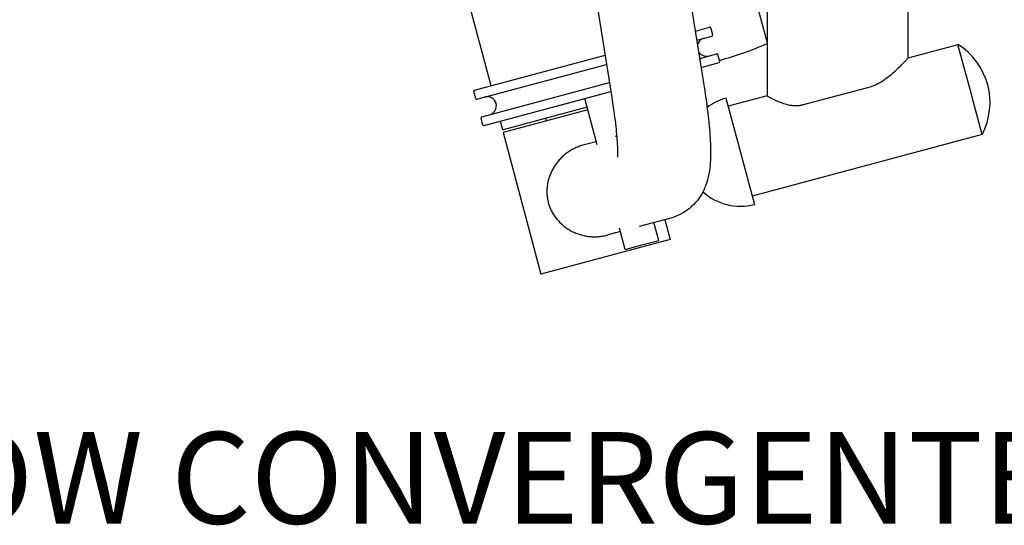
# Model space of a CAD drawing. Extents: x 4650 to 6059, y -99 to 1460.
# Drawn here: x 5182 to 5720, y -99 to 177 of the extents above; entities that cross this region are included whole.
import ezdxf

# ---------------------------------------------------------------- set-up
doc = ezdxf.new("R2010")
doc.units = 0
doc.layers.get('0').update_dxf_attribs({"linetype": 'CONTINUOUS'})
doc.layers.add('PV-2F17', color=7, linetype='CONTINUOUS')
doc.styles.add('COTAS', font='romans.shx', dxfattribs={"width": 0.8})

# ---------------------------------------------------------------- blocks, each defined once
blk = doc.blocks.new('*U16')
at = {"layer": 'PV-2F17'}
for p, q in [((10.81, 903), (10.81, 613.06)), ((-66.19, 874.37), (-66.19, 592.43)), ((-128.68, 774.54), (-100.87, 599.59)), ((-178.85, 766.57), (-151.04, 591.62)), ((-216.93, 597.93), (-236.37, 670.5)), ((-66.19, 621.9), (-74.78, 653.93)), ((-105.36, 627.83), (-97.54, 629.92)), ((-95.89, 625.7), (-96.93, 629.57)), ((-104.57, 622.86), (-96.25, 625.09)), ((38.12, 620.38), (10.81, 613.06)), ((44.7, 595.85), (38.1, 620.48)), ((-226.01, 595.5), (-154.7, 614.61)), ((-102.99, 612.93), (-93.71, 615.42)), ((-92.06, 611.2), (-93.09, 615.07)), ((-224.72, 590.67), (-153.91, 609.64)), ((-102.2, 607.97), (-92.41, 610.59)), ((-222.08, 581.02), (-152.33, 599.71)), ((-46.19, 587.7), (-9.19, 597.61)), ((-225.33, 591.02), (-226.36, 594.88)), ((-220.79, 576.19), (-151.54, 594.75)), ((-181.13, 586.82), (-151.54, 594.75)), ((-66.19, 592.43), (-87.45, 586.74)), ((51.3, 571.22), (44.7, 595.85)), ((-214.09, 587.33), (-214.59, 589.21)), ((-159, 565.63), (-165.78, 590.93)), ((-88.64, 591.18), (-80.87, 562.2)), ((-164.52, 586.23), (-210.44, 573.92)), ((-164.13, 584.78), (-210.42, 572.38)), ((-221.4, 576.54), (-222.44, 580.41)), ((-210.49, 573.91), (-211.75, 578.61)), ((-187.31, 580.12), (-186.92, 578.67)), ((-210.44, 573.92), (-210.49, 573.91)), ((-210.42, 572.38), (-189.71, 495.11)), ((-148.31, 570.43), (-149.25, 570.18)), ((51.27, 571.31), (-74.3, 537.67)), ((-159.48, 567.43), (-166.83, 565.47)), ((-80.87, 562.2), (-73.11, 533.22)), ((-118.72, 525.76), (-136.1, 521.11)), ((-125.38, 513.58), (-127.98, 523.28)), ((-122.11, 524.86), (-119.2, 514)), ((-146.33, 518.37), (-153.68, 516.4)), ((-143.73, 508.66), (-146.81, 520.17)), ((-119.2, 514), (-189.71, 495.11)), ((-143.73, 508.66), (-134.56, 511.12)), ((-134.56, 511.12), (-125.38, 513.58))]:
    blk.add_line(p, q, dxfattribs=at)
for centre, radius, start, end in [((-97.41, 629.44), 0.5, 15, 105), ((-96.38, 625.57), 0.5, 285, 15), ((-99.3, 619.1), 5, 105, 166.4282), ((-146.7, 808.4), 204, 285.49, 293.2448), ((18.12, 588.73), 37.51, 332.1741, 57.8259), ((-99.3, 619.1), 5, 211.6371, 284.4516), ((-93.58, 614.94), 0.5, 15, 105), ((-92.54, 611.07), 0.5, 285, 15), ((-225.88, 595.01), 0.5, 105, 195), ((-219.08, 587), 5, 285.5484, 105), ((-224.85, 591.15), 0.5, 195, 285), ((-181.16, 586.91), 0.1, 281.174, 285), ((-80.87, 562.2), 30, 105, 127.0146), ((-221.95, 580.54), 0.5, 105, 195), ((-220.92, 576.67), 0.5, 195, 285), ((-80.87, 562.2), 30, 227.328, 285)]:
    blk.add_arc(centre, radius, start, end, dxfattribs=at)
for points, knots in [([(10.81, 613.06), (10.81, 613.06), (10.77, 613.03), (10.64, 612.88), (10.54, 612.78), (10.28, 612.49), (10.12, 612.32), (9.73, 611.91), (9.51, 611.67), (8.77, 610.89), (8.17, 610.26), (6.84, 608.9), (6.1, 608.16), (4.47, 606.57), (3.48, 605.64), (1.34, 603.74), (0.19, 602.78), (-2.26, 600.95), (-3.56, 600.09), (-5.6, 598.98), (-6.29, 598.65), (-7.72, 598.06), (-8.45, 597.81), (-9.19, 597.61)], [96.560973, 96.560973, 96.560973, 96.560973, 98.549134, 98.549134, 100.537295, 100.537295, 102.525456, 102.525456, 104.513617, 104.513617, 108.489938, 108.489938, 112.46626, 112.46626, 117.095879, 117.095879, 121.725498, 121.725498, 126.355116, 126.355116, 128.669926, 128.669926, 130.984735, 130.984735, 130.984735, 130.984735]), ([(-100.87, 599.59), (-99.95, 593.81), (-99.19, 588.39), (-97.99, 578.35), (-97.55, 573.72), (-97.04, 565.16), (-96.96, 561.25), (-97.34, 553.52), (-97.59, 549.84), (-99.91, 542.89), (-100.71, 540.87), (-103.67, 535.86), (-106.1, 532.62), (-112.53, 528.09), (-115.53, 526.62), (-118.72, 525.76)], [0.7853982, 0.7853982, 0.7853982, 0.7853982, 0.9424778, 0.9424778, 1.0995574, 1.0995574, 1.2566371, 1.2566371, 1.4137167, 1.4137167, 1.4686691, 1.4686691, 1.5324458, 1.5324458, 1.5707963, 1.5707963, 1.5707963, 1.5707963]), ([(-66.19, 592.43), (-66.19, 592.43), (-66.16, 592.41), (-66.03, 592.34), (-65.92, 592.28), (-65.65, 592.14), (-65.48, 592.04), (-65.07, 591.83), (-64.83, 591.7), (-64.03, 591.28), (-63.36, 590.94), (-61.84, 590.21), (-60.98, 589.81), (-59.63, 589.25), (-59.17, 589.06), (-58.19, 588.69), (-57.67, 588.51), (-56.06, 587.99), (-54.91, 587.67), (-53.1, 587.35), (-52.48, 587.26), (-51.23, 587.16), (-50.6, 587.13), (-49.33, 587.17), (-48.69, 587.22), (-47.43, 587.4), (-46.81, 587.53), (-46.19, 587.7)], [-31.073077, -31.073077, -31.073077, -31.073077, -29.096184, -29.096184, -27.119292, -27.119292, -25.142399, -25.142399, -23.165507, -23.165507, -19.211721, -19.211721, -15.257936, -15.257936, -13.350694, -13.350694, -11.443452, -11.443452, -7.628968, -7.628968, -5.721726, -5.721726, -3.814484, -3.814484, -1.907242, -1.907242, 0, 0, 0, 0]), ([(-151.04, 591.62), (-150.21, 586.37), (-149.54, 581.58), (-148.52, 573.1), (-148.19, 569.41), (-147.83, 563.44), (-147.82, 561.13), (-147.91, 559.34), (-147.95, 559.01), (-147.95, 559.01)], [0.7853982, 0.7853982, 0.7853982, 0.7853982, 0.9424778, 0.9424778, 1.0995574, 1.0995574, 1.2566371, 1.2566371, 1.3283847, 1.3283847, 1.3283847, 1.3283847]), ([(-166.83, 565.47), (-167.62, 565.25), (-168.42, 565), (-170, 564.4), (-170.79, 564.06), (-172.32, 563.3), (-173.08, 562.88), (-174.55, 561.97), (-175.26, 561.47), (-176.63, 560.42), (-177.29, 559.87), (-178.54, 558.7), (-179.14, 558.09), (-180.26, 556.84), (-180.79, 556.19), (-181.77, 554.87), (-182.22, 554.2), (-183.05, 552.85), (-183.44, 552.13), (-184.17, 550.66), (-184.51, 549.89), (-185.41, 547.55), (-185.86, 545.91), (-186.28, 543.39), (-186.38, 542.54), (-186.49, 540.84), (-186.5, 539.99), (-186.42, 538.28), (-186.34, 537.43), (-186.08, 535.76), (-185.91, 534.93), (-185.69, 534.12)], [120.18942, 120.18942, 120.18942, 120.18942, 122.675939, 122.675939, 125.162458, 125.162458, 127.648976, 127.648976, 130.135495, 130.135495, 132.622014, 132.622014, 135.108533, 135.108533, 137.595052, 137.595052, 140.081571, 140.081571, 142.602945, 142.602945, 145.124318, 145.124318, 150.167065, 150.167065, 152.688439, 152.688439, 155.209812, 155.209812, 157.731186, 157.731186, 160.25256, 160.25256, 160.25256, 160.25256]), ([(-185.69, 534.12), (-185.47, 533.3), (-185.21, 532.5), (-184.59, 530.92), (-184.24, 530.14), (-183.46, 528.63), (-183.02, 527.89), (-182.08, 526.47), (-181.57, 525.79), (-179.94, 523.82), (-178.73, 522.62), (-176.78, 521.04), (-176.11, 520.55), (-174.74, 519.64), (-174.04, 519.22), (-172.64, 518.46), (-171.91, 518.1), (-170.41, 517.45), (-169.63, 517.15), (-168.03, 516.62), (-167.21, 516.4), (-165.54, 516.01), (-164.69, 515.86), (-162.98, 515.64), (-162.12, 515.57), (-160.39, 515.51), (-159.52, 515.52), (-157.81, 515.63), (-156.96, 515.73), (-155.29, 516.01), (-154.47, 516.18), (-153.68, 516.4)], [0, 0, 0, 0, 2.521374, 2.521374, 5.042747, 5.042747, 7.564121, 7.564121, 10.085494, 10.085494, 15.128241, 15.128241, 17.649615, 17.649615, 20.170989, 20.170989, 22.657508, 22.657508, 25.144026, 25.144026, 27.630545, 27.630545, 30.117064, 30.117064, 32.603583, 32.603583, 35.090102, 35.090102, 37.576621, 37.576621, 40.06314, 40.06314, 40.06314, 40.06314])]:
    blk.add_open_spline(points, degree=3, knots=knots, dxfattribs=at)
blk = doc.blocks.new('A$C06601389')
at = {"layer": 'PV-2F17'}
blk.add_blockref('*U16', (999.7, -358.93), dxfattribs=at)
at = {"insert": (55.36, 50), "char_height": 50, "attachment_point": 1, "style": 'COTAS'}
blk.add_mtext_dynamic_manual_height_columns('305RF - LAT ROW CONVERGENTE MACHINE', width=1672.6683, gutter_width=20, heights=[0], dxfattribs=at)

msp = doc.modelspace()

# ---------------------------------------------------------------- block references
msp.add_blockref('A$C06601389', (4656.55, -98.39))

doc.saveas('drawing.dxf')
